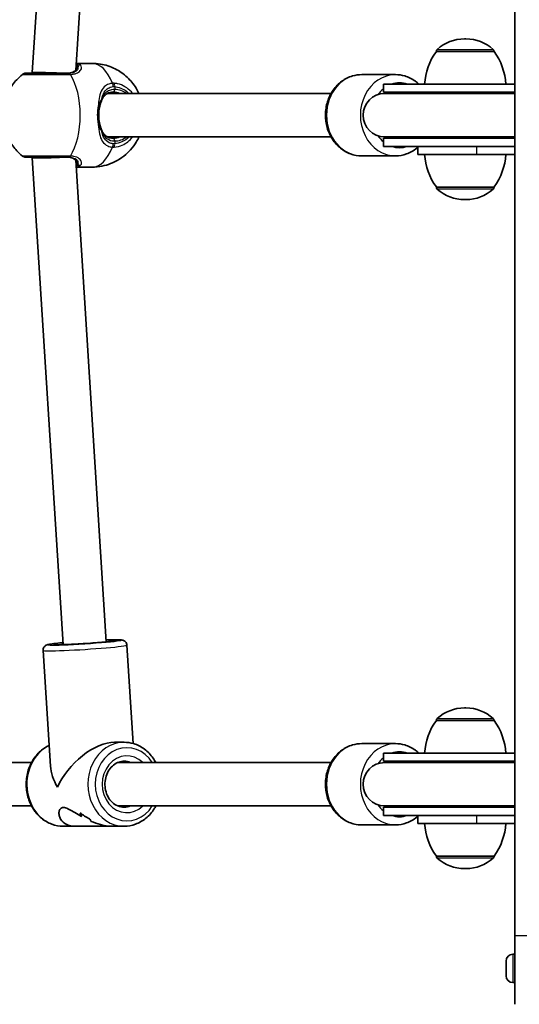
# Model space of a CAD drawing. Units: millimetres. Extents: x -4598 to 4808, y -3729 to 4026.
# Drawn here: x -2471 to -2287, y -1861 to -1498 of the extents above; entities that cross this region are included whole.
import ezdxf

# ---------------------------------------------------------------- set-up
doc = ezdxf.new("R2010")
doc.units = ezdxf.units.MM
doc.layers.add('Widoczne (ISO)', color=7, linetype='Continuous', lineweight=35)
doc.layers.add('Widoczne wąskie (ISO)', color=7, linetype='Continuous', lineweight=25)

msp = doc.modelspace()

# ---------------------------------------------------------------- linework, layer by layer
at = {"layer": 'Widoczne (ISO)'}
for p, q in [((-2288.17, -1255.98), (-2288.17, -1835.98)), ((-2466.58, -1517.22), (-2455.15, -1337.53)), ((-2450.49, -1516.33), (-2439.18, -1338.54)), ((-2306.28, -1504.82), (-2306.86, -1504.82)), ((-2317.22, -1509.48), (-2317.22, -1509.41)), ((-2295.92, -1509.48), (-2317.22, -1509.48)), ((-2295.92, -1509.48), (-2295.92, -1509.41)), ((-2444.46, -1513.83), (-2450.33, -1513.83)), ((-2466.58, -1517.48), (-2466.58, -1517.22)), ((-2332.32, -1517.98), (-2344.82, -1517.98)), ((-2288.17, -1521.48), (-2336.82, -1521.48)), ((-2336.82, -1521.48), (-2336.82, -1524.48)), ((-2438.82, -1524.98), (-2356.15, -1524.98)), ((-2288.17, -1524.48), (-2336.82, -1524.48)), ((-2288.17, -1524.98), (-2336.32, -1524.98)), ((-2438.82, -1540.98), (-2356.15, -1540.98)), ((-2336.32, -1540.98), (-2288.17, -1540.98)), ((-2336.82, -1541.48), (-2288.17, -1541.48)), ((-2336.82, -1541.48), (-2336.82, -1544.48)), ((-2336.82, -1544.48), (-2288.17, -1544.48)), ((-2324.07, -1544.48), (-2324.07, -1547.48)), ((-2466.58, -1548.73), (-2466.58, -1548.48)), ((-2332.32, -1547.98), (-2344.82, -1547.98)), ((-2324.07, -1547.48), (-2302.39, -1547.48)), ((-2288.17, -1547.48), (-2302.39, -1547.48)), ((-2455.15, -1728.42), (-2466.58, -1548.73)), ((-2439.18, -1727.41), (-2450.49, -1549.62)), ((-2444.46, -1552.13), (-2450.33, -1552.13)), ((-2317.22, -1559.48), (-2295.92, -1559.48)), ((-2317.22, -1559.48), (-2317.22, -1559.54)), ((-2295.92, -1559.48), (-2295.92, -1559.54)), ((-2306.86, -1564.13), (-2306.28, -1564.13)), ((-2431.59, -1728.63), (-2429.28, -1764.94)), ((-2462.53, -1730.59), (-2459.81, -1773.25)), ((-2306.28, -1751.82), (-2306.86, -1751.82)), ((-2317.22, -1756.48), (-2317.22, -1756.41)), ((-2295.92, -1756.48), (-2317.22, -1756.48)), ((-2295.92, -1756.48), (-2295.92, -1756.41)), ((-2432.6, -1764.48), (-2436.13, -1764.48)), ((-2332.32, -1764.98), (-2344.82, -1764.98)), ((-2288.17, -1768.48), (-2336.82, -1768.48)), ((-2336.82, -1768.48), (-2336.82, -1771.48)), ((-2576.49, -1771.98), (-2466.84, -1771.98)), ((-2434.99, -1771.98), (-2356.15, -1771.98)), ((-2288.17, -1771.48), (-2336.82, -1771.48)), ((-2288.17, -1771.98), (-2336.32, -1771.98)), ((-2576.49, -1787.98), (-2466.84, -1787.98)), ((-2434.99, -1787.98), (-2356.15, -1787.98)), ((-2336.82, -1788.48), (-2288.17, -1788.48)), ((-2336.82, -1788.48), (-2336.82, -1791.48)), ((-2336.32, -1787.98), (-2288.17, -1787.98)), ((-2336.82, -1791.48), (-2288.17, -1791.48)), ((-2324.07, -1791.48), (-2324.07, -1794.48)), ((-2450.58, -1795.48), (-2455.1, -1795.48)), ((-2450.58, -1795.48), (-2437.13, -1795.48)), ((-2432.6, -1795.48), (-2437.13, -1795.48)), ((-2332.32, -1794.98), (-2344.82, -1794.98)), ((-2324.07, -1794.48), (-2302.39, -1794.48)), ((-2288.17, -1794.48), (-2302.39, -1794.48)), ((-2317.22, -1806.48), (-2295.92, -1806.48)), ((-2317.22, -1806.48), (-2317.22, -1806.54)), ((-2295.92, -1806.48), (-2295.92, -1806.54)), ((-2306.86, -1811.13), (-2306.28, -1811.13)), ((-2288.17, -1861.23), (-2288.17, -1835.98)), ((-2288.91, -1842.73), (-2288.17, -1842.73)), ((-2291.47, -1845.78), (-2291.47, -1845.29)), ((-2291.47, -1846.01), (-2291.47, -1845.78)), ((-2291.47, -1846.11), (-2291.47, -1846.01)), ((-2291.47, -1846.01), (-2291.47, -1846.01)), ((-2291.47, -1848.22), (-2291.47, -1846.11)), ((-2291.47, -1848.63), (-2291.47, -1848.22)), ((-2291.47, -1848.63), (-2291.46, -1848.63)), ((-2291.47, -1848.72), (-2291.47, -1848.63)), ((-2291.47, -1850.42), (-2291.47, -1848.72)), ((-2291.47, -1850.59), (-2291.47, -1850.42)), ((-2291.47, -1850.67), (-2291.47, -1850.59)), ((-2288.91, -1853.23), (-2288.17, -1853.23))]:
    msp.add_line(p, q, dxfattribs=at)
for centre, radius, start, end in [((-2306.86, -1519.82), 15, 90, 131.9592), ((-2306.28, -1519.82), 15, 48.0408, 90), ((-2299.6, -1522.65), 22, 143.2109, 176.938), ((-2316.22, -1509.41), 1, 131.9592, 180), ((-2296.92, -1509.41), 1, 0, 48.0408), ((-2313.54, -1522.65), 22, 3.062, 36.7891), ((-2468.92, -1519.48), 2, 90, 128.1954), ((-2336.32, -1532.98), 8, 90, 270), ((-2336.82, -1532.98), 8.5, 70.2501, 90), ((-2336.82, -1532.98), 8.5, 270, 289.7499), ((-2468.92, -1546.48), 2, 231.8046, 270), ((-2299.6, -1546.3), 22, 183.062, 216.7891), ((-2313.54, -1546.3), 22, 323.2109, 356.938), ((-2316.22, -1559.54), 1, 180, 228.0408), ((-2306.86, -1549.13), 15, 228.0408, 270), ((-2306.28, -1549.13), 15, 270, 311.9592), ((-2296.92, -1559.54), 1, 311.9592, 0), ((-2306.86, -1766.82), 15, 90, 131.9592), ((-2306.28, -1766.82), 15, 48.0408, 90), ((-2316.22, -1756.41), 1, 131.9592, 180), ((-2296.92, -1756.41), 1, 0, 48.0408), ((-2299.6, -1769.65), 22, 143.2109, 176.938), ((-2313.54, -1769.65), 22, 3.062, 36.7891), ((-2336.32, -1779.98), 8, 90, 270), ((-2336.82, -1779.98), 8.5, 70.2501, 90), ((-2336.82, -1779.98), 8.5, 270, 289.7499), ((-2299.6, -1793.3), 22, 183.062, 216.7891), ((-2313.54, -1793.3), 22, 323.2109, 356.938), ((-2316.22, -1806.54), 1, 180, 228.0408), ((-2296.92, -1806.54), 1, 311.9592, 0), ((-2306.86, -1796.13), 15, 228.0408, 270), ((-2306.28, -1796.13), 15, 270, 311.9592), ((-2288.91, -1845.29), 2.56, 90, 180), ((-2288.91, -1850.67), 2.56, 180, 270)]:
    msp.add_arc(centre, radius, start, end, dxfattribs=at)
for centre, major_axis, ratio, start_param, end_param in [((-2458.58, -1517.48), (8, -0.25), 0.018315, 1.047779, 3.142174), ((-2458.58, -1548.48), (8, 0.25), 0.018315, 3.141011, 5.235406), ((-2443.85, -1779.98), (12.85, 13.69), 0.56501, 0.487529, 2.131628), ((-2443.85, -1779.98), (13.99, -13.13), 0.589433, 3.702425, 4.22486), ((-2445.09, -1779.98), (-0.66, 15.5), 0.3668, 2.301918, 2.437185), ((-2432.98, -1779.98), (-21.15, -0.9), 0.731635, 0.688864, 0.914931), ((-2432.98, -1779.98), (21.15, 0.9), 0.731635, 3.830452, 4.05652), ((-2445.09, -1779.98), (0.66, -15.5), 0.3668, 5.443506, 5.578778), ((-2442.62, -1779.98), (0.66, -15.5), 0.3668, 5.669578, 5.781379), ((-2442.62, -1779.98), (-0.66, 15.5), 0.3668, 2.527982, 2.639786)]:
    msp.add_ellipse(centre, major_axis=major_axis, ratio=ratio, start_param=start_param, end_param=end_param, dxfattribs=at)
for points, knots in [([(-2453.83, -1517.48), (-2453.38, -1517.48), (-2452.96, -1517.44), (-2452.21, -1517.3), (-2451.88, -1517.21), (-2451.32, -1516.97), (-2451.08, -1516.83), (-2450.68, -1516.54), (-2450.53, -1516.39), (-2450.29, -1516.08), (-2450.21, -1515.92), (-2450.15, -1515.78)], [6.2734229, 6.2734229, 6.2734229, 6.2734229, 6.447636, 6.447636, 6.6218492, 6.6218492, 6.7960623, 6.7960623, 6.9702754, 6.9702754, 7.1444886, 7.1444886, 7.1444886, 7.1444886]), ([(-2450.08, -1515.5), (-2450.08, -1515.5), (-2450.08, -1515.51), (-2450.08, -1515.52), (-2450.08, -1515.53), (-2450.09, -1515.56), (-2450.09, -1515.58), (-2450.1, -1515.62), (-2450.11, -1515.65), (-2450.13, -1515.71), (-2450.14, -1515.74), (-2450.15, -1515.78)], [0.1878836, 0.1878836, 0.1878836, 0.1878836, 0.2074956, 0.2074956, 0.2425453, 0.2425453, 0.277595, 0.277595, 0.3126447, 0.3126447, 0.3476944, 0.3476944, 0.3476944, 0.3476944]), ([(-2444.46, -1513.83), (-2442.43, -1513.83), (-2440.41, -1514.17), (-2436.68, -1515.37), (-2435.01, -1516.25), (-2431.97, -1518.35), (-2430.74, -1519.58), (-2428.5, -1522.29), (-2427.7, -1523.71), (-2427.13, -1524.98)], [3.1415927, 3.1415927, 3.1415927, 3.1415927, 3.3015936, 3.3015936, 3.4737782, 3.4737782, 3.684826, 3.684826, 3.9717862, 3.9717862, 3.9717862, 3.9717862]), ([(-2470.15, -1548.05), (-2471.75, -1546.79), (-2472.89, -1545.5), (-2474.95, -1542.68), (-2475.65, -1541.23), (-2476.89, -1538.02), (-2477.2, -1536.43), (-2477.51, -1533.33), (-2477.49, -1531.85), (-2477.03, -1528.62), (-2476.62, -1526.88), (-2475.17, -1523.82), (-2474.61, -1522.82), (-2472.96, -1520.53), (-2471.8, -1519.2), (-2470.15, -1517.9)], [0.3748, 0.3748, 0.3748, 0.3748, 0.599131, 0.599131, 0.911778, 0.911778, 1.371804, 1.371804, 1.850202, 1.850202, 2.328601, 2.328601, 2.535223, 2.535223, 2.766792, 2.766792, 2.766792, 2.766792]), ([(-2453.29, -1517.48), (-2453.9, -1517.48), (-2454.53, -1517.48), (-2456.25, -1517.48), (-2457.35, -1517.48), (-2459.9, -1517.48), (-2461.33, -1517.48), (-2464.03, -1517.48), (-2465.28, -1517.48), (-2467.39, -1517.48), (-2468.19, -1517.48), (-2468.81, -1517.48), (-2468.92, -1517.48), (-2468.92, -1517.48)], [0, 0, 0, 0, 0.207203, 0.207203, 0.538728, 0.538728, 0.96971, 0.96971, 1.426728, 1.426728, 1.929794, 1.929794, 2.190529, 2.190529, 2.190529, 2.190529]), ([(-2344.82, -1547.98), (-2346.21, -1547.98), (-2347.61, -1547.73), (-2350.26, -1546.77), (-2351.52, -1546.06), (-2353.8, -1544.23), (-2354.81, -1543.1), (-2356.48, -1540.53), (-2357.14, -1539.08), (-2358.01, -1536.01), (-2358.23, -1534.39), (-2358.19, -1531.15), (-2357.94, -1529.53), (-2356.97, -1526.46), (-2356.27, -1525.01), (-2354.47, -1522.45), (-2353.39, -1521.33), (-2350.97, -1519.55), (-2349.64, -1518.89), (-2347.13, -1518.14), (-2345.98, -1517.98), (-2344.82, -1517.98)], [3.141593, 3.141593, 3.141593, 3.141593, 3.443586, 3.443586, 3.750137, 3.750137, 4.067028, 4.067028, 4.393683, 4.393683, 4.725928, 4.725928, 5.059742, 5.059742, 5.391675, 5.391675, 5.717475, 5.717475, 6.032838, 6.032838, 6.283185, 6.283185, 6.283185, 6.283185]), ([(-2323.71, -1521.48), (-2324.11, -1521.1), (-2324.53, -1520.75), (-2326.16, -1519.55), (-2327.49, -1518.89), (-2330.01, -1518.14), (-2331.16, -1517.98), (-2332.32, -1517.98)], [5.6007423, 5.6007423, 5.6007423, 5.6007423, 5.7174754, 5.7174754, 6.0328378, 6.0328378, 6.2831853, 6.2831853, 6.2831853, 6.2831853]), ([(-2436.6, -1524.48), (-2437.04, -1524.48), (-2437.44, -1524.52), (-2438.19, -1524.69), (-2438.52, -1524.82), (-2439.13, -1525.14), (-2439.41, -1525.33), (-2439.9, -1525.78), (-2440.12, -1526.03), (-2440.51, -1526.61), (-2440.68, -1526.92), (-2440.83, -1527.28)], [12.5468793, 12.5468793, 12.5468793, 12.5468793, 12.7210925, 12.7210925, 12.8953056, 12.8953056, 13.0695187, 13.0695187, 13.2437319, 13.2437319, 13.417945, 13.417945, 13.417945, 13.417945]), ([(-2441.69, -1529.96), (-2441.77, -1530.34), (-2441.84, -1530.73), (-2441.94, -1531.53), (-2441.98, -1531.94), (-2442.01, -1532.77), (-2442.01, -1533.18), (-2441.98, -1534.01), (-2441.94, -1534.42), (-2441.84, -1535.22), (-2441.77, -1535.61), (-2441.69, -1535.99)], [5.754988, 5.754988, 5.754988, 5.754988, 5.8874973, 5.8874973, 6.0200067, 6.0200067, 6.152516, 6.152516, 6.2850254, 6.2850254, 6.4175347, 6.4175347, 6.4175347, 6.4175347]), ([(-2440.83, -1527.28), (-2440.89, -1527.43), (-2440.95, -1527.58), (-2441.08, -1527.91), (-2441.14, -1528.08), (-2441.26, -1528.43), (-2441.32, -1528.61), (-2441.43, -1528.98), (-2441.49, -1529.17), (-2441.59, -1529.56), (-2441.64, -1529.76), (-2441.69, -1529.96)], [0, 0, 0, 0, 0.0695388, 0.0695388, 0.1390777, 0.1390777, 0.2086165, 0.2086165, 0.2781554, 0.2781554, 0.3476942, 0.3476942, 0.3476942, 0.3476942]), ([(-2440.83, -1538.67), (-2440.89, -1538.52), (-2440.95, -1538.37), (-2441.08, -1538.04), (-2441.14, -1537.87), (-2441.26, -1537.52), (-2441.32, -1537.34), (-2441.43, -1536.97), (-2441.49, -1536.78), (-2441.59, -1536.39), (-2441.64, -1536.19), (-2441.69, -1535.99)], [0, 0, 0, 0, 0.0695388, 0.0695388, 0.1390777, 0.1390777, 0.2086165, 0.2086165, 0.2781554, 0.2781554, 0.3476942, 0.3476942, 0.3476942, 0.3476942]), ([(-2427.13, -1540.98), (-2427.41, -1541.59), (-2427.74, -1542.24), (-2428.69, -1543.8), (-2429.34, -1544.74), (-2431.56, -1547.24), (-2433.46, -1548.91), (-2437.99, -1551.11), (-2440.19, -1551.79), (-2443.17, -1552.09), (-2443.81, -1552.13), (-2444.46, -1552.13)], [5.4529917, 5.4529917, 5.4529917, 5.4529917, 5.5926145, 5.5926145, 5.7699942, 5.7699942, 6.0456955, 6.0456955, 6.232264, 6.232264, 6.2831853, 6.2831853, 6.2831853, 6.2831853]), ([(-2440.83, -1538.67), (-2440.68, -1539.03), (-2440.51, -1539.34), (-2440.12, -1539.92), (-2439.9, -1540.17), (-2439.41, -1540.62), (-2439.13, -1540.81), (-2438.52, -1541.13), (-2438.19, -1541.26), (-2437.44, -1541.43), (-2437.04, -1541.48), (-2436.6, -1541.48)], [5.402374, 5.402374, 5.402374, 5.402374, 5.5765871, 5.5765871, 5.7508003, 5.7508003, 5.9250134, 5.9250134, 6.0992265, 6.0992265, 6.2734397, 6.2734397, 6.2734397, 6.2734397]), ([(-2332.32, -1547.98), (-2330.92, -1547.98), (-2329.53, -1547.73), (-2326.88, -1546.77), (-2325.62, -1546.06), (-2324.35, -1545.04), (-2324.21, -1544.92), (-2324.07, -1544.8)], [3.1415927, 3.1415927, 3.1415927, 3.1415927, 3.443586, 3.443586, 3.7501374, 3.7501374, 3.789859, 3.789859, 3.789859, 3.789859]), ([(-2468.92, -1548.48), (-2468.92, -1548.48), (-2468.72, -1548.48), (-2467.81, -1548.48), (-2466.89, -1548.48), (-2464.43, -1548.48), (-2462.88, -1548.48), (-2459.33, -1548.48), (-2457.29, -1548.48), (-2454.67, -1548.48), (-2453.96, -1548.48), (-2453.29, -1548.48)], [1.078318, 1.078318, 1.078318, 1.078318, 1.426728, 1.426728, 1.929794, 1.929794, 2.451064, 2.451064, 3.039836, 3.039836, 3.268858, 3.268858, 3.268858, 3.268858]), ([(-2450.15, -1550.17), (-2450.21, -1550.03), (-2450.29, -1549.87), (-2450.53, -1549.56), (-2450.68, -1549.41), (-2451.08, -1549.12), (-2451.32, -1548.98), (-2451.88, -1548.74), (-2452.21, -1548.65), (-2452.96, -1548.51), (-2453.38, -1548.48), (-2453.83, -1548.48)], [5.402374, 5.402374, 5.402374, 5.402374, 5.5765871, 5.5765871, 5.7508003, 5.7508003, 5.9250134, 5.9250134, 6.0992265, 6.0992265, 6.2734397, 6.2734397, 6.2734397, 6.2734397]), ([(-2450.08, -1550.45), (-2450.08, -1550.45), (-2450.08, -1550.44), (-2450.08, -1550.43), (-2450.08, -1550.42), (-2450.09, -1550.39), (-2450.09, -1550.37), (-2450.1, -1550.33), (-2450.11, -1550.3), (-2450.13, -1550.24), (-2450.14, -1550.21), (-2450.15, -1550.17)], [0.1878836, 0.1878836, 0.1878836, 0.1878836, 0.2074956, 0.2074956, 0.2425453, 0.2425453, 0.277595, 0.277595, 0.3126447, 0.3126447, 0.3476944, 0.3476944, 0.3476944, 0.3476944]), ([(-2439.23, -1726.71), (-2439.19, -1726.71), (-2439.16, -1726.71), (-2437.94, -1726.66), (-2436.9, -1726.63), (-2435.15, -1726.62), (-2434.47, -1726.62), (-2433.74, -1726.67), (-2433.57, -1726.68), (-2433.2, -1726.76), (-2433.07, -1726.78), (-2432.7, -1726.94), (-2432.55, -1727.01), (-2432.21, -1727.28), (-2432.04, -1727.44), (-2431.77, -1727.88), (-2431.67, -1728.12), (-2431.6, -1728.47), (-2431.59, -1728.55), (-2431.59, -1728.63)], [5.8642042, 5.8642042, 5.8642042, 5.8642042, 5.8734331, 5.8734331, 6.1979852, 6.1979852, 6.5339922, 6.5339922, 6.6698064, 6.6698064, 6.7345771, 6.7345771, 6.7654051, 6.7654051, 6.7862874, 6.7862874, 6.8012851, 6.8012851, 6.8056205, 6.8056205, 6.8056205, 6.8056205]), ([(-2462.53, -1730.59), (-2462.54, -1730.37), (-2462.52, -1730.15), (-2462.41, -1729.74), (-2462.33, -1729.57), (-2462.13, -1729.24), (-2462.02, -1729.12), (-2461.8, -1728.9), (-2461.7, -1728.83), (-2461.5, -1728.69), (-2461.41, -1728.65), (-2461.22, -1728.56), (-2461.13, -1728.52), (-2460.82, -1728.42), (-2460.65, -1728.39), (-2459.98, -1728.25), (-2459.38, -1728.17), (-2457.73, -1727.97), (-2456.66, -1727.86), (-2455.36, -1727.74), (-2455.28, -1727.73), (-2455.19, -1727.72)], [3.6640278, 3.6640278, 3.6640278, 3.6640278, 3.6760917, 3.6760917, 3.6893592, 3.6893592, 3.7061059, 3.7061059, 3.7274366, 3.7274366, 3.7548231, 3.7548231, 3.7999515, 3.7999515, 3.9298478, 3.9298478, 4.2440071, 4.2440071, 4.5824871, 4.5824871, 4.6054441, 4.6054441, 4.6054441, 4.6054441]), ([(-2436.28, -1727.04), (-2436.28, -1727.04), (-2436.3, -1727.04), (-2436.41, -1727.06), (-2436.59, -1727.1), (-2437.19, -1727.19), (-2437.71, -1727.25), (-2439.07, -1727.4), (-2439.93, -1727.48), (-2441.9, -1727.66), (-2443, -1727.74), (-2445.32, -1727.92), (-2446.54, -1728), (-2448.95, -1728.15), (-2450.15, -1728.21), (-2452.4, -1728.32), (-2453.45, -1728.37), (-2455.3, -1728.43), (-2456.09, -1728.45), (-2457.31, -1728.46), (-2457.76, -1728.45), (-2458.03, -1728.43), (-2458.08, -1728.42), (-2458.08, -1728.42)], [0.705279, 0.705279, 0.705279, 0.705279, 0.763709, 0.763709, 0.933743, 0.933743, 1.204156, 1.204156, 1.511543, 1.511543, 1.827032, 1.827032, 2.144611, 2.144611, 2.462563, 2.462563, 2.779732, 2.779732, 3.09364, 3.09364, 3.392861, 3.392861, 3.481184, 3.481184, 3.481184, 3.481184]), ([(-2455.1, -1795.48), (-2456.54, -1795.48), (-2457.98, -1795.22), (-2460.71, -1794.21), (-2462, -1793.47), (-2464.34, -1791.55), (-2465.37, -1790.37), (-2467.07, -1787.69), (-2467.73, -1786.19), (-2468.61, -1783.02), (-2468.82, -1781.35), (-2468.77, -1778.02), (-2468.5, -1776.35), (-2467.51, -1773.2), (-2466.79, -1771.72), (-2464.96, -1769.08), (-2463.86, -1767.94), (-2461.89, -1766.47), (-2461.11, -1766.01), (-2460.3, -1765.63)], [3.214895, 3.214895, 3.214895, 3.214895, 3.522549, 3.522549, 3.833581, 3.833581, 4.151894, 4.151894, 4.47656, 4.47656, 4.804604, 4.804604, 5.133542, 5.133542, 5.461334, 5.461334, 5.785334, 5.785334, 5.974981, 5.974981, 5.974981, 5.974981]), ([(-2420.87, -1771.98), (-2421.17, -1771.43), (-2421.49, -1770.9), (-2422.75, -1769.08), (-2423.85, -1767.94), (-2426.31, -1766.11), (-2427.67, -1765.42), (-2430.23, -1764.65), (-2431.42, -1764.48), (-2432.6, -1764.48)], [5.189528, 5.189528, 5.189528, 5.189528, 5.314729, 5.314729, 5.638729, 5.638729, 5.955898, 5.955898, 6.209883, 6.209883, 6.209883, 6.209883]), ([(-2344.82, -1794.98), (-2346.21, -1794.98), (-2347.61, -1794.73), (-2350.26, -1793.77), (-2351.52, -1793.06), (-2353.8, -1791.23), (-2354.81, -1790.1), (-2356.48, -1787.53), (-2357.14, -1786.08), (-2358.01, -1783.01), (-2358.23, -1781.39), (-2358.19, -1778.15), (-2357.94, -1776.53), (-2356.97, -1773.46), (-2356.27, -1772.01), (-2354.47, -1769.45), (-2353.39, -1768.33), (-2350.97, -1766.55), (-2349.64, -1765.89), (-2347.13, -1765.14), (-2345.98, -1764.98), (-2344.82, -1764.98)], [3.141593, 3.141593, 3.141593, 3.141593, 3.443586, 3.443586, 3.750137, 3.750137, 4.067028, 4.067028, 4.393683, 4.393683, 4.725928, 4.725928, 5.059742, 5.059742, 5.391675, 5.391675, 5.717475, 5.717475, 6.032838, 6.032838, 6.283185, 6.283185, 6.283185, 6.283185]), ([(-2323.71, -1768.48), (-2324.11, -1768.1), (-2324.53, -1767.75), (-2326.16, -1766.55), (-2327.49, -1765.89), (-2330.01, -1765.14), (-2331.16, -1764.98), (-2332.32, -1764.98)], [5.6007423, 5.6007423, 5.6007423, 5.6007423, 5.7174754, 5.7174754, 6.0328378, 6.0328378, 6.2831853, 6.2831853, 6.2831853, 6.2831853]), ([(-2432.6, -1788.48), (-2433.4, -1788.48), (-2434.19, -1788.31), (-2435.68, -1787.69), (-2436.38, -1787.23), (-2437.59, -1786.08), (-2438.11, -1785.4), (-2438.94, -1783.89), (-2439.25, -1783.06), (-2439.65, -1781.33), (-2439.73, -1780.44), (-2439.65, -1778.66), (-2439.5, -1777.78), (-2438.97, -1776.12), (-2438.59, -1775.35), (-2437.67, -1773.97), (-2437.12, -1773.37), (-2435.88, -1772.39), (-2435.19, -1772.02), (-2433.87, -1771.58), (-2433.24, -1771.48), (-2432.6, -1771.48)], [3.214895, 3.214895, 3.214895, 3.214895, 3.565319, 3.565319, 3.902695, 3.902695, 4.221277, 4.221277, 4.529814, 4.529814, 4.834521, 4.834521, 5.13848, 5.13848, 5.443961, 5.443961, 5.754657, 5.754657, 6.07738, 6.07738, 6.356488, 6.356488, 6.356488, 6.356488]), ([(-2432.6, -1795.48), (-2431.17, -1795.48), (-2429.73, -1795.22), (-2427, -1794.21), (-2425.71, -1793.47), (-2423.37, -1791.55), (-2422.34, -1790.37), (-2421.28, -1788.7), (-2421.07, -1788.34), (-2420.87, -1787.98)], [3.06829, 3.06829, 3.06829, 3.06829, 3.375944, 3.375944, 3.686976, 3.686976, 4.005289, 4.005289, 4.088645, 4.088645, 4.088645, 4.088645]), ([(-2450.58, -1795.47), (-2451.02, -1795.47), (-2451.45, -1795.45), (-2452.54, -1795.3), (-2453.18, -1795.12), (-2454.84, -1794.4), (-2455.63, -1793.64), (-2456.34, -1792.43), (-2456.52, -1791.97), (-2456.71, -1791.04), (-2456.72, -1790.57), (-2456.56, -1789.7), (-2456.4, -1789.31), (-2455.87, -1788.74), (-2455.51, -1788.56), (-2454.55, -1788.56), (-2453.99, -1788.74), (-2452.76, -1789.31), (-2452.08, -1789.7), (-2450.62, -1790.57), (-2449.84, -1791.04), (-2448.78, -1791.65), (-2448.53, -1791.8), (-2448.27, -1791.94)], [2.349358, 2.349358, 2.349358, 2.349358, 2.507871, 2.507871, 2.77941, 2.77941, 3.322488, 3.322488, 3.610032, 3.610032, 3.897576, 3.897576, 4.185119, 4.185119, 4.472663, 4.472663, 4.760206, 4.760206, 5.04775, 5.04775, 5.335293, 5.335293, 5.424723, 5.424723, 5.424723, 5.424723]), ([(-2448.27, -1791.94), (-2448.53, -1791.8), (-2448.78, -1791.65), (-2449.84, -1791.04), (-2450.62, -1790.57), (-2452.08, -1789.7), (-2452.76, -1789.31), (-2453.99, -1788.74), (-2454.55, -1788.56), (-2455.03, -1788.56), (-2455.51, -1788.56), (-2455.87, -1788.74), (-2456.4, -1789.31), (-2456.56, -1789.7), (-2456.72, -1790.57), (-2456.71, -1791.04), (-2456.52, -1791.97), (-2456.34, -1792.43), (-2455.63, -1793.64), (-2454.84, -1794.4), (-2453.18, -1795.12), (-2452.54, -1795.3), (-2451.45, -1795.45), (-2451.02, -1795.47), (-2450.58, -1795.47)], [7.993265, 7.993265, 7.993265, 7.993265, 8.082695, 8.082695, 8.370238, 8.370238, 8.657782, 8.657782, 8.945325, 8.945325, 8.945325, 9.232869, 9.232869, 9.520412, 9.520412, 9.807956, 9.807956, 10.095499, 10.095499, 10.638578, 10.638578, 10.910117, 10.910117, 11.06863, 11.06863, 11.06863, 11.06863]), ([(-2332.32, -1794.98), (-2330.92, -1794.98), (-2329.53, -1794.73), (-2326.88, -1793.77), (-2325.62, -1793.06), (-2324.35, -1792.04), (-2324.21, -1791.92), (-2324.07, -1791.8)], [3.1415927, 3.1415927, 3.1415927, 3.1415927, 3.443586, 3.443586, 3.7501374, 3.7501374, 3.789859, 3.789859, 3.789859, 3.789859]), ([(-2444.78, -1793.68), (-2443.67, -1794.15), (-2442.5, -1794.57), (-2440.42, -1795.12), (-2439.51, -1795.3), (-2438.11, -1795.45), (-2437.61, -1795.47), (-2437.13, -1795.47)], [5.8167936, 5.8167936, 5.8167936, 5.8167936, 6.1659154, 6.1659154, 6.4374547, 6.4374547, 6.5959678, 6.5959678, 6.5959678, 6.5959678]), ([(-2437.13, -1795.47), (-2437.61, -1795.47), (-2438.11, -1795.45), (-2439.51, -1795.3), (-2440.42, -1795.12), (-2442.5, -1794.57), (-2443.67, -1794.15), (-2444.78, -1793.68)], [6.8220202, 6.8220202, 6.8220202, 6.8220202, 6.9805333, 6.9805333, 7.2520725, 7.2520725, 7.6011944, 7.6011944, 7.6011944, 7.6011944])]:
    msp.add_open_spline(points, degree=3, knots=knots, dxfattribs=at)
for points in [[(-2434.91, -1771.94), (-2434.89, -1771.95), (-2434.87, -1771.96), (-2434.84, -1771.98)], [(-2434.72, -1787.97), (-2434.76, -1787.99), (-2434.81, -1788.01), (-2434.85, -1788.03)], [(-2434.72, -1787.97), (-2434.76, -1787.99), (-2434.81, -1788.01), (-2434.85, -1788.03)], [(-2291.47, -1845.78), (-2291.47, -1845.76), (-2291.46, -1845.73), (-2291.45, -1845.7)], [(-2291.45, -1845.7), (-2291.46, -1845.84), (-2291.47, -1845.98), (-2291.47, -1846.11)], [(-2291.47, -1848.22), (-2291.47, -1848.32), (-2291.46, -1848.43), (-2291.45, -1848.53)], [(-2291.45, -1848.53), (-2291.46, -1848.6), (-2291.47, -1848.66), (-2291.47, -1848.72)], [(-2291.47, -1850.42), (-2291.47, -1850.54), (-2291.46, -1850.67), (-2291.45, -1850.81)], [(-2291.45, -1850.81), (-2291.46, -1850.73), (-2291.47, -1850.66), (-2291.47, -1850.59)]]:
    msp.add_open_spline(points, degree=3, dxfattribs=at)
at = {"layer": 'Widoczne wąskie (ISO)'}
for p, q in [((-2295.92, -1509.41), (-2317.22, -1509.41)), ((-2316.89, -1508.67), (-2296.25, -1508.67)), ((-2436.1, -1522.42), (-2436.1, -1523.48)), ((-2436.1, -1542.48), (-2436.1, -1543.53)), ((-2302.39, -1544.48), (-2302.39, -1547.48)), ((-2317.22, -1559.54), (-2295.92, -1559.54)), ((-2296.25, -1560.28), (-2316.89, -1560.28)), ((-2316.89, -1755.67), (-2296.25, -1755.67)), ((-2295.92, -1756.41), (-2317.22, -1756.41)), ((-2302.39, -1791.48), (-2302.39, -1794.48)), ((-2317.22, -1806.54), (-2295.92, -1806.54)), ((-2296.25, -1807.28), (-2316.89, -1807.28)), ((-2283.42, -1835.98), (-2288.17, -1835.98)), ((-2288.91, -1842.73), (-2288.91, -1853.23))]:
    msp.add_line(p, q, dxfattribs=at)
for centre, major_axis, ratio, start_param, end_param in [((-2449.22, -1515.11), (-0.696, -0.719), 0.970502, 3.835222, 5.466578), ((-2449.22, -1516.13), (-0.937, 0.349), 0.89508, 5.570826, 6.283185), ((-2444.46, -1532.98), (0, 19.15), 0.5, 5.375257, 6.283185), ((-2453.29, -1519.48), (0, 2), 0.480884, 5.618598, 6.283185), ((-2453.09, -1519.47), (-0.04, 2), 0.518631, 5.608643, 6.273229), ((-2458.38, -1532.98), (0, 19.15), 0.5, 3.805994, 5.618784), ((-2344.82, -1532.98), (0, -15), 0.866025, 3.141593, 6.283185), ((-2332.32, -1532.98), (0, 15), 0.866025, 0, 3.141593), ((-2437.7, -1522.42), (0.16, -1.99), 0.543011, 1.527861, 2.192449), ((-2437.1, -1522.42), (-0.15, -1.99), 0.498884, 1.609324, 2.27392), ((-2330.82, -1532.98), (0, 12), 0.866025, 5.993498, 6.572872), ((-2436.6, -1523.48), (0, -1), 0.5, 0, 1.570796), ((-2436.6, -1532.98), (0, 8.5), 0.866025, 5.938484, 6.283185), ((-2436.1, -1532.98), (0, 9.5), 0.866025, 5.713564, 6.283185), ((-2330.82, -1532.98), (0, 12), 0.866025, 0.61548, 0.887023), ((-2442.66, -1529.74), (0.976, -0.217), 0.312836, 0, 1.113461), ((-2441.75, -1526.88), (0.921, -0.39), 0.653054, 0, 0.575591), ((-2442.66, -1536.21), (0.976, 0.217), 0.312836, 5.169724, 6.283185), ((-2441.75, -1539.07), (0.921, 0.39), 0.653054, 5.707595, 6.283185), ((-2436.6, -1532.98), (0, -8.5), 0.866025, 0, 0.344701), ((-2436.1, -1532.98), (0, -9.5), 0.866025, 0, 0.569621), ((-2330.82, -1532.98), (0, 12), 0.866025, 2.25457, 2.526113), ((-2444.46, -1532.98), (0, -19.15), 0.5, 0, 0.907928), ((-2437.7, -1543.53), (0.16, 1.99), 0.543011, 4.090736, 4.755324), ((-2436.6, -1542.48), (0, 1), 0.5, 4.712389, 6.283185), ((-2437.1, -1543.53), (-0.15, 1.99), 0.498884, 4.009266, 4.673861), ((-2330.82, -1532.98), (0, -12), 0.866025, 5.993498, 6.572872), ((-2453.29, -1546.48), (0, -2), 0.480884, 0, 0.664587), ((-2453.09, -1546.48), (-0.04, -2), 0.518631, 0.009956, 0.674542), ((-2449.22, -1550.84), (0.696, -0.719), 0.970502, 3.9582, 5.589556), ((-2449.22, -1549.82), (-0.937, -0.349), 0.89508, 0, 0.712359), ((-2447.18, -1727.62), (13.47, 0.86), 0.036618, 2.20507, 7.219708), ((-2447.06, -1729.61), (-15.47, -0.98), 0.036618, 0, 3.141593), ((-2447.18, -1727.62), (-11.48, -0.73), 0.036618, 5.481716, 10.226247), ((-2455.1, -1779.98), (0, -15.5), 0.866025, 3.538607, 6.283185), ((-2432.6, -1779.98), (0, 15.5), 0.866025, 0, 3.141593), ((-2431.6, -1779.98), (0, -13.5), 0.866025, 2.20507, 7.219708), ((-2344.82, -1779.98), (0, -15), 0.866025, 3.141593, 6.283185), ((-2332.32, -1779.98), (0, 15), 0.866025, 0, 3.141593), ((-2431.6, -1779.98), (0, 10.5), 0.866025, 5.578638, 10.129325), ((-2330.82, -1779.98), (0, 12), 0.866025, 0.61548, 0.887023), ((-2330.82, -1779.98), (0, 12), 0.866025, 5.993498, 6.572872), ((-2432.6, -1779.98), (0, 8.5), 0.866025, 5.938484, 6.283185), ((-2432.6, -1779.98), (0, -8.5), 0.866025, 0, 0.344701), ((-2330.82, -1779.98), (0, 12), 0.866025, 2.25457, 2.526113), ((-2330.82, -1779.98), (0, -12), 0.866025, 5.993498, 6.572872)]:
    msp.add_ellipse(centre, major_axis=major_axis, ratio=ratio, start_param=start_param, end_param=end_param, dxfattribs=at)
for points, knots in [([(-2453.83, -1517.48), (-2453.44, -1517.48), (-2453.07, -1517.45), (-2452.17, -1517.31), (-2451.68, -1517.17), (-2450.75, -1516.72), (-2450.35, -1516.38), (-2449.91, -1515.79), (-2449.79, -1515.55), (-2449.72, -1515.32)], [6.2734229, 6.2734229, 6.2734229, 6.2734229, 6.4200186, 6.4200186, 6.6545718, 6.6545718, 6.9594909, 6.9594909, 7.1444886, 7.1444886, 7.1444886, 7.1444886]), ([(-2449.72, -1515.32), (-2449.66, -1515.51), (-2449.66, -1515.71), (-2449.84, -1516.26), (-2450.13, -1516.6), (-2450.97, -1517.09), (-2451.44, -1517.26), (-2452.34, -1517.43), (-2452.72, -1517.47), (-2453.12, -1517.47)], [-0.970901, -0.970901, -0.970901, -0.970901, -0.7619398, -0.7619398, -0.4284123, -0.4284123, -0.164774, -0.164774, 0, 0, 0, 0]), ([(-2452.47, -1517.9), (-2452.01, -1517.89), (-2451.56, -1517.84), (-2450.5, -1517.62), (-2449.93, -1517.4), (-2448.93, -1516.76), (-2448.56, -1516.31), (-2448.28, -1515.49), (-2448.3, -1515.12), (-2448.59, -1514.53), (-2448.82, -1514.3), (-2449.14, -1514.13)], [0, 0, 0, 0, 0.164774, 0.164774, 0.428412, 0.428412, 0.76194, 0.76194, 1.048751, 1.048751, 1.304861, 1.304861, 1.304861, 1.304861]), ([(-2449.72, -1515.32), (-2449.55, -1515.05), (-2449.4, -1514.83), (-2449.16, -1514.41), (-2449.1, -1514.24), (-2449.14, -1514.13)], [-0.3476944, -0.3476944, -0.3476944, -0.3476944, -0.194486, -0.194486, 0, 0, 0, 0]), ([(-2470.15, -1517.9), (-2470.15, -1517.9), (-2470.03, -1517.9), (-2469.34, -1517.9), (-2468.45, -1517.9), (-2466.1, -1517.9), (-2464.7, -1517.9), (-2461.68, -1517.9), (-2460.08, -1517.9), (-2457.24, -1517.9), (-2456, -1517.9), (-2454.09, -1517.9), (-2453.37, -1517.9), (-2452.7, -1517.9)], [-2.190529, -2.190529, -2.190529, -2.190529, -1.929794, -1.929794, -1.426728, -1.426728, -0.96971, -0.96971, -0.538728, -0.538728, -0.207203, -0.207203, 0, 0, 0, 0]), ([(-2453.12, -1517.47), (-2453.15, -1517.47), (-2453.18, -1517.47), (-2453.23, -1517.47), (-2453.26, -1517.48), (-2453.29, -1517.48)], [0, 0, 0, 0, 0.01150026, 0.01150026, 0.02300051, 0.02300051, 0.02300051, 0.02300051]), ([(-2452.7, -1517.9), (-2452.66, -1517.9), (-2452.62, -1517.9), (-2452.55, -1517.9), (-2452.51, -1517.9), (-2452.47, -1517.9)], [-0.02300051, -0.02300051, -0.02300051, -0.02300051, -0.01150026, -0.01150026, 0, 0, 0, 0]), ([(-2436.91, -1521.19), (-2437.37, -1521.23), (-2437.81, -1521.32), (-2438.87, -1521.68), (-2439.44, -1522.02), (-2440.53, -1523.07), (-2440.99, -1523.84), (-2441.62, -1525.58), (-2441.82, -1526.52), (-2442.06, -1528.18), (-2442.12, -1528.87), (-2442.17, -1529.57)], [0, 0, 0, 0, 0.165681, 0.165681, 0.430771, 0.430771, 0.763373, 0.763373, 1.062687, 1.062687, 1.257781, 1.257781, 1.257781, 1.257781]), ([(-2440.84, -1526.88), (-2440.73, -1526.44), (-2440.61, -1526.01), (-2440.16, -1524.8), (-2439.75, -1524.1), (-2438.8, -1523.17), (-2438.3, -1522.86), (-2437.38, -1522.54), (-2437.01, -1522.46), (-2436.61, -1522.42)], [-0.9238247, -0.9238247, -0.9238247, -0.9238247, -0.7633729, -0.7633729, -0.4307707, -0.4307707, -0.165681, -0.165681, 0, 0, 0, 0]), ([(-2436.25, -1521.19), (-2436.36, -1521.18), (-2436.47, -1521.18), (-2436.69, -1521.18), (-2436.8, -1521.18), (-2436.91, -1521.19)], [-0.07008301, -0.07008301, -0.07008301, -0.07008301, -0.03504151, -0.03504151, 0, 0, 0, 0]), ([(-2436.61, -1522.42), (-2436.53, -1522.41), (-2436.45, -1522.41), (-2436.28, -1522.41), (-2436.19, -1522.41), (-2436.1, -1522.42)], [0, 0, 0, 0, 0.03504151, 0.03504151, 0.07008301, 0.07008301, 0.07008301, 0.07008301]), ([(-2429.43, -1524.98), (-2429.59, -1524.77), (-2429.76, -1524.57), (-2431.34, -1522.85), (-2433.12, -1521.8), (-2435.41, -1521.28), (-2435.83, -1521.22), (-2436.25, -1521.19)], [-0.8009061, -0.8009061, -0.8009061, -0.8009061, -0.7253749, -0.7253749, -0.1295368, -0.1295368, 0, 0, 0, 0]), ([(-2436.1, -1522.42), (-2435.73, -1522.45), (-2435.36, -1522.51), (-2433.43, -1522.94), (-2431.95, -1523.77), (-2430.75, -1524.98)], [0, 0, 0, 0, 0.1295368, 0.1295368, 0.6812322, 0.6812322, 0.6812322, 0.6812322]), ([(-2436.1, -1523.48), (-2436.49, -1523.48), (-2436.87, -1523.51), (-2437.8, -1523.71), (-2438.31, -1523.92), (-2439.36, -1524.58), (-2439.85, -1525.09), (-2440.47, -1526.05), (-2440.67, -1526.45), (-2440.84, -1526.88)], [12.5468793, 12.5468793, 12.5468793, 12.5468793, 12.6933797, 12.6933797, 12.9277802, 12.9277802, 13.2325008, 13.2325008, 13.417945, 13.417945, 13.417945, 13.417945]), ([(-2442.17, -1529.57), (-2442.39, -1530.65), (-2442.51, -1531.81), (-2442.51, -1532.98), (-2442.51, -1533.55), (-2442.48, -1534.12), (-2442.37, -1535.27), (-2442.28, -1535.84), (-2442.17, -1536.38)], [5.754988, 5.754988, 5.754988, 5.754988, 6.0862698, 6.0862698, 6.0862698, 6.249703, 6.249703, 6.4175347, 6.4175347, 6.4175347, 6.4175347]), ([(-2440.84, -1526.88), (-2441.02, -1527.17), (-2441.22, -1527.5), (-2441.69, -1528.37), (-2441.95, -1528.94), (-2442.17, -1529.57)], [0, 0, 0, 0, 0.1506448, 0.1506448, 0.3476942, 0.3476942, 0.3476942, 0.3476942]), ([(-2442.17, -1536.38), (-2441.95, -1537.01), (-2441.69, -1537.58), (-2441.22, -1538.45), (-2441.02, -1538.78), (-2440.84, -1539.07)], [-0.3476942, -0.3476942, -0.3476942, -0.3476942, -0.1506449, -0.1506449, 0, 0, 0, 0]), ([(-2442.17, -1536.38), (-2442.08, -1537.62), (-2441.94, -1538.8), (-2441.47, -1540.89), (-2441.14, -1541.81), (-2440.15, -1543.35), (-2439.48, -1543.96), (-2438.12, -1544.56), (-2437.54, -1544.7), (-2436.91, -1544.76)], [2.148584, 2.148584, 2.148584, 2.148584, 2.4923, 2.4923, 2.823393, 2.823393, 3.182145, 3.182145, 3.406365, 3.406365, 3.406365, 3.406365]), ([(-2436.61, -1543.53), (-2437.15, -1543.48), (-2437.65, -1543.35), (-2438.82, -1542.81), (-2439.42, -1542.27), (-2440.3, -1540.88), (-2440.6, -1540.07), (-2440.82, -1539.12), (-2440.83, -1539.09), (-2440.84, -1539.07)], [-3.4063648, -3.4063648, -3.4063648, -3.4063648, -3.1821449, -3.1821449, -2.8233931, -2.8233931, -2.4923005, -2.4923005, -2.4825401, -2.4825401, -2.4825401, -2.4825401]), ([(-2440.84, -1539.07), (-2440.78, -1539.21), (-2440.72, -1539.35), (-2440.24, -1540.38), (-2439.67, -1541.12), (-2438.15, -1542.17), (-2437.19, -1542.48), (-2436.1, -1542.48)], [5.402374, 5.402374, 5.402374, 5.402374, 5.4650782, 5.4650782, 5.8665698, 5.8665698, 6.2734397, 6.2734397, 6.2734397, 6.2734397]), ([(-2436.25, -1544.76), (-2435.23, -1544.68), (-2434.23, -1544.43), (-2431.82, -1543.36), (-2430.49, -1542.31), (-2429.43, -1540.98)], [-3.1747553, -3.1747553, -3.1747553, -3.1747553, -2.8602098, -2.8602098, -2.3738744, -2.3738744, -2.3738744, -2.3738744]), ([(-2430.75, -1540.97), (-2431.55, -1541.78), (-2432.47, -1542.42), (-2434.3, -1543.23), (-2435.2, -1543.46), (-2436.1, -1543.53)], [2.4935494, 2.4935494, 2.4935494, 2.4935494, 2.8602098, 2.8602098, 3.1747553, 3.1747553, 3.1747553, 3.1747553]), ([(-2436.91, -1544.76), (-2436.8, -1544.77), (-2436.69, -1544.77), (-2436.47, -1544.77), (-2436.36, -1544.77), (-2436.25, -1544.76)], [-0.07008301, -0.07008301, -0.07008301, -0.07008301, -0.03504151, -0.03504151, 0, 0, 0, 0]), ([(-2436.1, -1543.53), (-2436.19, -1543.54), (-2436.28, -1543.54), (-2436.45, -1543.54), (-2436.53, -1543.54), (-2436.61, -1543.53)], [0, 0, 0, 0, 0.03504151, 0.03504151, 0.07008301, 0.07008301, 0.07008301, 0.07008301]), ([(-2452.7, -1548.05), (-2453.44, -1548.05), (-2454.24, -1548.05), (-2457.16, -1548.05), (-2459.44, -1548.05), (-2463.42, -1548.05), (-2465.15, -1548.05), (-2467.89, -1548.05), (-2468.92, -1548.05), (-2469.94, -1548.05), (-2470.15, -1548.05), (-2470.15, -1548.05)], [-3.268858, -3.268858, -3.268858, -3.268858, -3.039836, -3.039836, -2.451064, -2.451064, -1.929794, -1.929794, -1.426728, -1.426728, -1.078318, -1.078318, -1.078318, -1.078318]), ([(-2449.72, -1550.63), (-2449.75, -1550.55), (-2449.78, -1550.47), (-2450.03, -1549.88), (-2450.47, -1549.4), (-2451.82, -1548.69), (-2452.75, -1548.48), (-2453.83, -1548.48)], [5.402374, 5.402374, 5.402374, 5.402374, 5.4650782, 5.4650782, 5.8665698, 5.8665698, 6.2734397, 6.2734397, 6.2734397, 6.2734397]), ([(-2453.29, -1548.48), (-2453.26, -1548.48), (-2453.23, -1548.48), (-2453.18, -1548.48), (-2453.15, -1548.48), (-2453.12, -1548.48)], [0, 0, 0, 0, 0.01150026, 0.01150026, 0.02300051, 0.02300051, 0.02300051, 0.02300051]), ([(-2453.12, -1548.48), (-2452.58, -1548.49), (-2452.08, -1548.55), (-2450.93, -1548.84), (-2450.39, -1549.14), (-2449.76, -1549.81), (-2449.64, -1550.16), (-2449.69, -1550.53), (-2449.71, -1550.58), (-2449.72, -1550.63)], [-3.453442, -3.453442, -3.453442, -3.453442, -3.2295712, -3.2295712, -2.871378, -2.871378, -2.5400444, -2.5400444, -2.482541, -2.482541, -2.482541, -2.482541]), ([(-2452.47, -1548.05), (-2452.51, -1548.05), (-2452.55, -1548.05), (-2452.62, -1548.05), (-2452.66, -1548.05), (-2452.7, -1548.05)], [-0.02300051, -0.02300051, -0.02300051, -0.02300051, -0.01150026, -0.01150026, 0, 0, 0, 0]), ([(-2449.14, -1551.82), (-2449.13, -1551.82), (-2449.13, -1551.82), (-2448.65, -1551.56), (-2448.36, -1551.15), (-2448.3, -1550.26), (-2448.46, -1549.79), (-2449.24, -1548.92), (-2449.89, -1548.53), (-2451.25, -1548.15), (-2451.84, -1548.07), (-2452.47, -1548.05)], [2.148581, 2.148581, 2.148581, 2.148581, 2.149908, 2.149908, 2.540044, 2.540044, 2.871378, 2.871378, 3.229571, 3.229571, 3.453442, 3.453442, 3.453442, 3.453442]), ([(-2450.33, -1552.13), (-2450.05, -1552.12), (-2449.81, -1552.1), (-2449.41, -1552), (-2449.25, -1551.92), (-2449.14, -1551.82)], [6.0902722, 6.0902722, 6.0902722, 6.0902722, 6.249703, 6.249703, 6.4175347, 6.4175347, 6.4175347, 6.4175347]), ([(-2449.14, -1551.82), (-2449.1, -1551.71), (-2449.16, -1551.54), (-2449.4, -1551.12), (-2449.55, -1550.9), (-2449.72, -1550.63)], [0, 0, 0, 0, 0.1944861, 0.1944861, 0.3476944, 0.3476944, 0.3476944, 0.3476944])]:
    msp.add_open_spline(points, degree=3, knots=knots, dxfattribs=at)
for points in [[(-2450.4, -1514.97), (-2450.32, -1515.01), (-2450.26, -1515.06), (-2450.21, -1515.11)], [(-2449.14, -1514.13), (-2449.35, -1513.94), (-2449.76, -1513.83), (-2450.33, -1513.83)], [(-2450.21, -1515.11), (-2450.12, -1515.21), (-2450.08, -1515.34), (-2450.08, -1515.51)], [(-2450.21, -1550.84), (-2450.26, -1550.89), (-2450.32, -1550.94), (-2450.4, -1550.98)], [(-2450.08, -1550.44), (-2450.08, -1550.61), (-2450.12, -1550.74), (-2450.21, -1550.84)]]:
    msp.add_open_spline(points, degree=3, dxfattribs=at)

doc.saveas('drawing.dxf')
